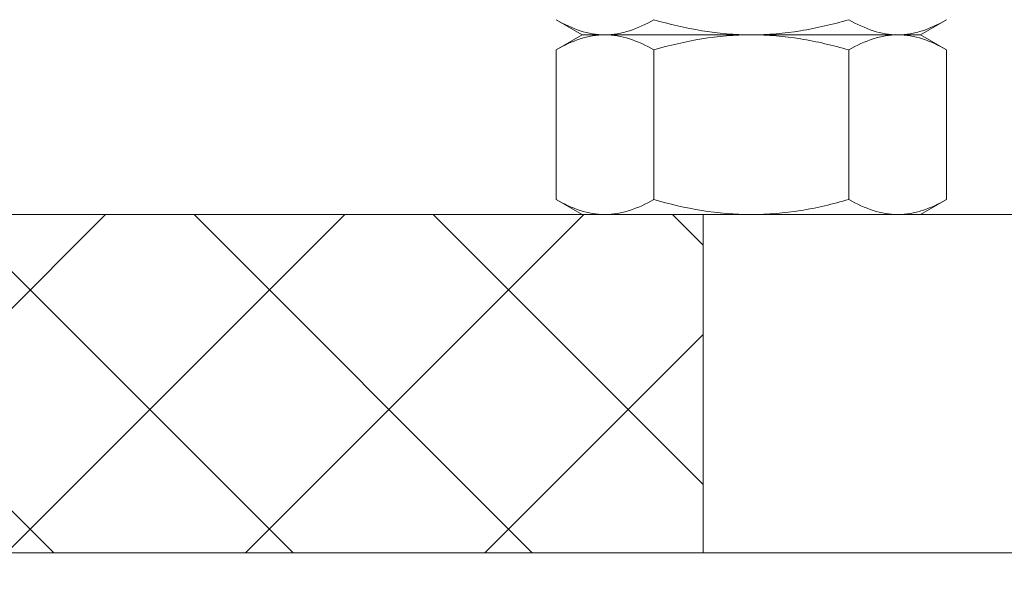
# Model space of a CAD drawing. Extents: x 54 to 255, y -31 to 144.
# Drawn here: x 243 to 245, y -3 to -3 of the extents above; entities that cross this region are included whole.
import ezdxf

# ---------------------------------------------------------------- set-up
doc = ezdxf.new("R2010")
doc.units = 0
doc.header["$MEASUREMENT"] = 0
doc.layers.get('0').update_dxf_attribs({"linetype": 'CONTINUOUS', "lineweight": 15})
doc.layers.get('DEFPOINTS').update_dxf_attribs({"linetype": 'CONTINUOUS', "lineweight": 15})
doc.layers.add('Text', color=7, linetype='CONTINUOUS')
doc.styles.add('ROMAND', font='romand.shx', dxfattribs={"oblique": 15})
doc.dimstyles.new('ROMAND', dxfattribs={"dimscale": 15, "dimtxt": 0.125, "dimasz": 0.125, "dimexe": 0.0625, "dimexo": 0.0625, "dimgap": 0.0625, "dimtad": 0, "dimtih": 1, "dimtoh": 1, "dimdec": 3, "dimzin": 0, "dimdsep": 46, "dimlunit": 4, "dimtxsty": 'ROMAND', "dimcen": 0, "dimadec": 0, "dimazin": 0, "dimtfac": 1, "dimtdec": 3, "dimtofl": 0, "dimtmove": 0, "dimatfit": 3, "dimfxl": 0, "dimtolj": 1, "dimtzin": 0, "dimarcsym": 0})

# ---------------------------------------------------------------- blocks, each defined once
blk = doc.blocks.new('*D12')
at = {"layer": 'DEFPOINTS', "color": 0}
for p in [(244.4261, -1.2104), (243.4771, -3.5943)]:
    blk.add_point(p, dxfattribs=at)
at = {"layer": 'Text', "color": 0, "lineweight": -2}
for p, q in [((245.7451, 2.103), (244.6341, -0.6878)), ((246.3076, 2.103), (245.7451, 2.103))]:
    blk.add_line(p, q, dxfattribs=at)
at = {"layer": 'Text', "color": 0}
blk.add_solid([(244.547, -0.6531), (244.7213, -0.7224), (244.4261, -1.2104)], dxfattribs=at)
at = {"layer": 'Text', "color": 0, "insert": (250.8275, 2.103), "char_height": 0.5625, "attachment_point": 5, "style": 'ROMAND'}
blk.add_mtext('\\A1;\\A1;{\\H0.7X;\\S5/16;}"-18x 2\\A1;{\\H0.7X;\\S1/2;}"\\PS.S. CUP POINT\\PSET SCREW w/ (2)\\P\\A1;{\\H0.7X;\\S5/16;}"-18 HEX NUTS', dxfattribs=at)

msp = doc.modelspace()

# ---------------------------------------------------------------- hatches: boundary and pattern name
h = msp.add_hatch()
h.set_pattern_fill('ANSI37', color=8, scale=2, style=0)
h.set_pattern_definition([(45, (3.2421, -3.00332), (-0.1767767, 0.1767767), []), (135, (3.2421, -3.00332), (-0.1767767, -0.1767767), [])])
h.paths.add_polyline_path([(240.3356, -2.8918), (237.3715, -2.8918), (237.3715, -3.3918), (240.1362, -3.3918), (240.1362, -3.3918), (240.3356, -3.3918)])
h.paths.add_polyline_path([(244.2997, -2.8918), (241.3356, -2.8918), (241.3356, -3.3918), (241.4099, -3.3918), (241.4099, -3.3918), (244.2997, -3.3918)])

# ---------------------------------------------------------------- linework, layer by layer
at = {"color": 8}
for p, q in [((244.0824, -2.6039), (244.1211, -2.6262)), ((244.6211, -2.6262), (244.6598, -2.6039)), ((244.1211, -2.6262), (244.0824, -2.6485)), ((244.1546, -2.6262), (244.1211, -2.6262)), ((244.1546, -2.6262), (244.1211, -2.6262)), ((244.3711, -2.6262), (244.1546, -2.6262)), ((244.3711, -2.6262), (244.1546, -2.6262)), ((244.5876, -2.6262), (244.3711, -2.6262)), ((244.5876, -2.6262), (244.3711, -2.6262)), ((244.6211, -2.6262), (244.5876, -2.6262)), ((244.6211, -2.6262), (244.5876, -2.6262)), ((244.6598, -2.6485), (244.6211, -2.6262)), ((244.0824, -2.6485), (244.0824, -2.8695)), ((244.2268, -2.6485), (244.2268, -2.8695)), ((244.5154, -2.6485), (244.5154, -2.8695)), ((244.6598, -2.6485), (244.6598, -2.8695)), ((244.0824, -2.8695), (244.1211, -2.8918)), ((244.6211, -2.8918), (244.6598, -2.8695)), ((244.1546, -2.8918), (244.1211, -2.8918)), ((244.3711, -2.8918), (244.1546, -2.8918)), ((244.5876, -2.8918), (244.3711, -2.8918)), ((244.6211, -2.8918), (244.5876, -2.8918))]:
    msp.add_line(p, q, dxfattribs=at)
for p, q in [((233.5231, -2.8918), (248.1481, -2.8918)), ((244.2997, -3.3918), (244.2997, -2.8918)), ((248.3043, -3.3918), (233.3668, -3.3918))]:
    msp.add_line(p, q)
for points, knots in [([(244.0824, -2.6039), (244.0942, -2.6107), (244.1061, -2.6163), (244.1301, -2.6241), (244.1423, -2.6262), (244.1546, -2.6262)], [0, 0, 0, 0, 0.5, 0.5, 1, 1, 1, 1]), ([(244.1546, -2.6262), (244.1607, -2.6262), (244.1669, -2.6257), (244.179, -2.6236), (244.1851, -2.6221), (244.2031, -2.6163), (244.215, -2.6107), (244.2268, -2.6039)], [0, 0, 0, 0, 0.25, 0.25, 0.5, 0.5, 1, 1, 1, 1]), ([(244.3711, -2.6262), (244.3467, -2.6262), (244.3219, -2.6241), (244.2737, -2.6162), (244.2501, -2.6106), (244.2268, -2.6039)], [0, 0, 0, 0, 0.5, 0.5, 1, 1, 1, 1]), ([(244.5154, -2.6039), (244.4919, -2.6107), (244.4679, -2.6163), (244.4197, -2.6241), (244.3955, -2.6262), (244.3711, -2.6262)], [0, 0, 0, 0, 0.5, 0.5, 1, 1, 1, 1]), ([(244.5154, -2.6039), (244.5272, -2.6107), (244.5391, -2.6163), (244.5632, -2.6241), (244.5753, -2.6262), (244.5876, -2.6262)], [0, 0, 0, 0, 0.5, 0.5, 1, 1, 1, 1]), ([(244.5876, -2.6262), (244.5937, -2.6262), (244.5999, -2.6257), (244.612, -2.6236), (244.6181, -2.6221), (244.6361, -2.6163), (244.648, -2.6107), (244.6598, -2.6039)], [0, 0, 0, 0, 0.25, 0.25, 0.5, 0.5, 1, 1, 1, 1]), ([(244.1546, -2.6262), (244.1485, -2.6262), (244.1423, -2.6267), (244.1301, -2.6288), (244.1241, -2.6303), (244.1061, -2.6361), (244.0942, -2.6417), (244.0824, -2.6485)], [0, 0, 0, 0, 0.25, 0.25, 0.5, 0.5, 1, 1, 1, 1]), ([(244.2268, -2.6485), (244.2149, -2.6417), (244.2031, -2.6361), (244.179, -2.6283), (244.1669, -2.6262), (244.1546, -2.6262)], [0, 0, 0, 0, 0.5, 0.5, 1, 1, 1, 1]), ([(244.3711, -2.6262), (244.3467, -2.6262), (244.3219, -2.6284), (244.2737, -2.6362), (244.2501, -2.6418), (244.2268, -2.6485)], [0, 0, 0, 0, 0.5, 0.5, 1, 1, 1, 1]), ([(244.5154, -2.6485), (244.4919, -2.6418), (244.4679, -2.6361), (244.4197, -2.6283), (244.3955, -2.6262), (244.3711, -2.6262)], [0, 0, 0, 0, 0.5, 0.5, 1, 1, 1, 1]), ([(244.5876, -2.6262), (244.5815, -2.6262), (244.5753, -2.6267), (244.5632, -2.6288), (244.5571, -2.6303), (244.5391, -2.6361), (244.5272, -2.6417), (244.5154, -2.6485)], [0, 0, 0, 0, 0.25, 0.25, 0.5, 0.5, 1, 1, 1, 1]), ([(244.6598, -2.6485), (244.648, -2.6417), (244.6361, -2.6361), (244.612, -2.6283), (244.5999, -2.6262), (244.5876, -2.6262)], [0, 0, 0, 0, 0.5, 0.5, 1, 1, 1, 1]), ([(244.0824, -2.8695), (244.0942, -2.8763), (244.1061, -2.8819), (244.1301, -2.8897), (244.1423, -2.8918), (244.1546, -2.8918)], [0, 0, 0, 0, 0.5, 0.5, 1, 1, 1, 1]), ([(244.1546, -2.8918), (244.1607, -2.8918), (244.1669, -2.8913), (244.179, -2.8893), (244.1851, -2.8878), (244.2031, -2.8819), (244.215, -2.8763), (244.2268, -2.8695)], [0, 0, 0, 0, 0.25, 0.25, 0.5, 0.5, 1, 1, 1, 1]), ([(244.3711, -2.8918), (244.3467, -2.8918), (244.3219, -2.8897), (244.2737, -2.8819), (244.2501, -2.8762), (244.2268, -2.8695)], [0, 0, 0, 0, 0.5, 0.5, 1, 1, 1, 1]), ([(244.5154, -2.8695), (244.4919, -2.8763), (244.4679, -2.882), (244.4197, -2.8897), (244.3955, -2.8918), (244.3711, -2.8918)], [0, 0, 0, 0, 0.5, 0.5, 1, 1, 1, 1]), ([(244.5154, -2.8695), (244.5272, -2.8763), (244.5391, -2.8819), (244.5632, -2.8897), (244.5753, -2.8918), (244.5876, -2.8918)], [0, 0, 0, 0, 0.5, 0.5, 1, 1, 1, 1]), ([(244.5876, -2.8918), (244.5937, -2.8918), (244.5999, -2.8913), (244.612, -2.8893), (244.6181, -2.8878), (244.6361, -2.8819), (244.648, -2.8763), (244.6598, -2.8695)], [0, 0, 0, 0, 0.25, 0.25, 0.5, 0.5, 1, 1, 1, 1])]:
    msp.add_open_spline(points, degree=3, knots=knots, dxfattribs=at)

# ---------------------------------------------------------------- dimensions: what is measured, and where the dimension line sits
at = {"layer": 'Text'}
dim = msp.add_diameter_dim_2p(p1=(243.4771, -3.5943), p2=(244.4261, -1.2104), text='\\A1;{\\H0.7X;\\S5/16;}"-18x 2\\A1;{\\H0.7X;\\S1/2;}"\\PS.S. CUP POINT\\PSET SCREW w/ (2)\\P\\A1;{\\H0.7X;\\S5/16;}"-18 HEX NUTS', dimstyle='ROMAND', override={"dimscale": 4.5}, dxfattribs=at)
dim.commit()
dim.dimension.update_dxf_attribs({"geometry": '*D12', "text_midpoint": (250.8275, 2.103), "dimtype": 163})

doc.saveas('drawing.dxf')
